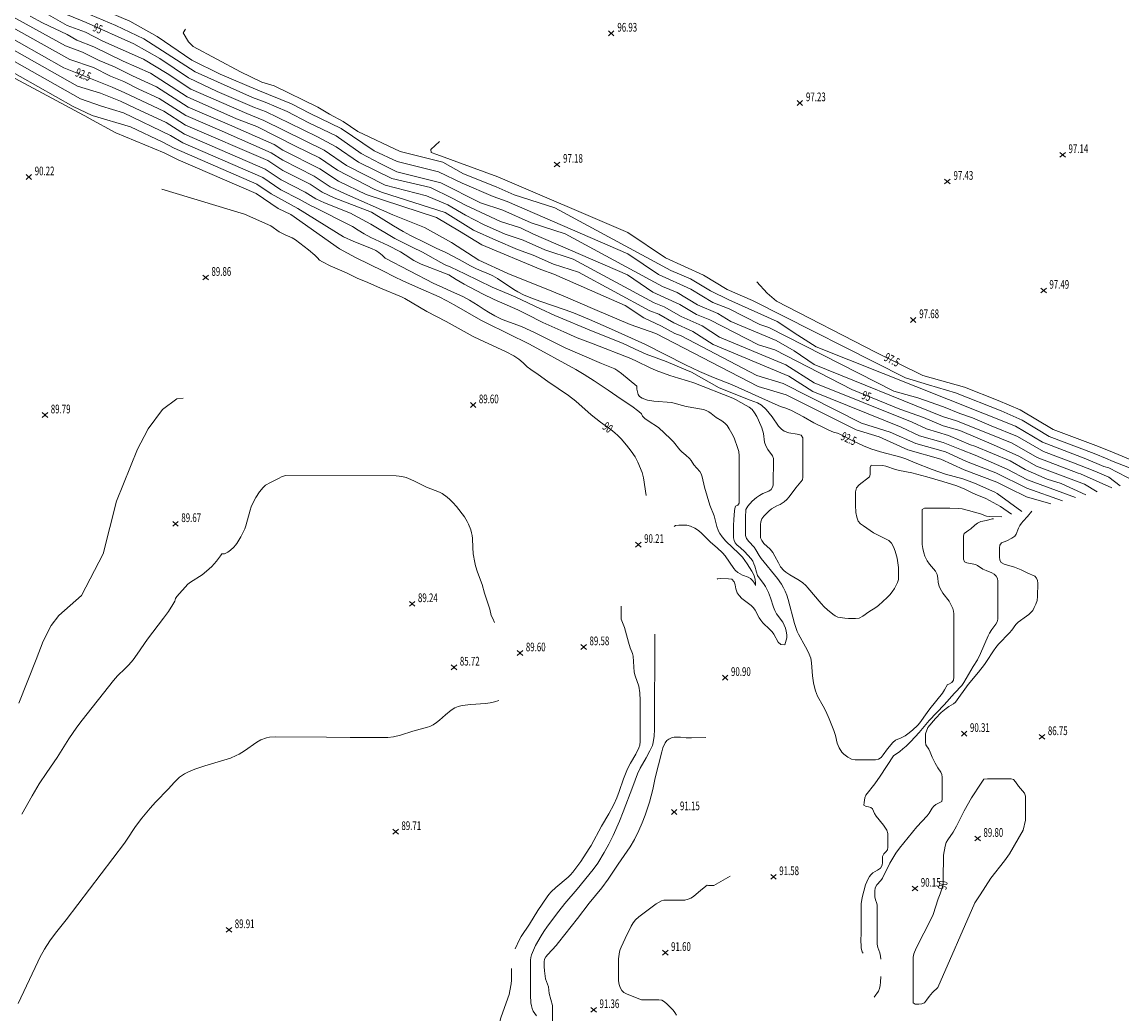
# Model space of a CAD drawing. Units: metres. Extents: x 481909 to 487907, y 4643795 to 4653295.
# Drawn here: x 483977 to 484072, y 4644996 to 4645081 of the extents above; entities that cross this region are included whole.
import ezdxf
from ezdxf.enums import TextEntityAlignment as Align

# ---------------------------------------------------------------- set-up
doc = ezdxf.new("R2010")
doc.units = ezdxf.units.M
for name, color, linetype, lineweight in [('ORO_01', 33, 'Continuous', 0), ('ORO_02_LN', 35, 'Continuous', 13), ('ORO_02_NR', 35, 'Continuous', 13), ('ORO_02_TX', 35, 'Continuous', 0), ('ORO_03_PT', 7, 'Continuous', 0), ('ORO_03_TX', 7, 'Continuous', 0), ('ORO_04_PT', 250, 'Continuous', 0), ('ORO_04_TX', 250, 'Continuous', 0)]:
    doc.layers.add(name, color=color, linetype=linetype, lineweight=lineweight)
doc.styles.get("Standard").update_dxf_attribs({"font": 'txt.shx'})
doc.styles.add('Style-INTL_WORKING', font='INTL_WORKING.shx')

# ---------------------------------------------------------------- blocks, each defined once
blk = doc.blocks.new('altim')
at = {"layer": 'ORO_03_PT'}
for p, q in [((-0.238, -0.209), (0.238, 0.209)), ((-0.238, 0.209), (0.238, -0.209))]:
    blk.add_line(p, q, dxfattribs=at)
at = {"color": 7, "linetype": 'Continuous', "lineweight": 13, "flags": 1}
for tag in ['Categories', 'Groups', 'Id', 'DataHeight', 'ElementsOcults', 'Multiescala', 'DataGeoide', 'IsException', 'DataOrigin', 'DataCaptura', 'DataCarto', 'Name', 'Features']:
    blk.add_attdef(tag, (-485838.906, -4652530.725, -49.401), '', height=1.13, dxfattribs=at)
blk = doc.blocks.new('altim sing')
for p, q in [((-0.238, -0.209), (0.238, 0.209)), ((-0.238, 0.209), (0.238, -0.209))]:
    blk.add_line(p, q)
at = {"color": 7, "linetype": 'Continuous', "lineweight": 13, "flags": 1}
for tag in ['Categories', 'DataHeight', 'ElementsOcults', 'Multiescala', 'DataGeoide', 'Id', 'DataOrigin', 'IsException', 'Groups', 'DataCaptura', 'DataCarto', 'Name', 'Features']:
    blk.add_attdef(tag, (-487356.427, -4652756.169, -63.589), '', height=1.13, dxfattribs=at)

msp = doc.modelspace()

# ---------------------------------------------------------------- linework, layer by layer
at = {"layer": 'ORO_01', "flags": 128}
for points, elevation in [([(483952.073, 4645098.916), (483952.634, 4645098.536), (483955.067, 4645097.228), (483957.498, 4645095.547), (483960.788, 4645093.156), (483968.843, 4645089.169), (483970.352, 4645088.027), (483977.004, 4645084.724), (483978.857, 4645084.031), (483980.341, 4645083.171), (483980.795, 4645082.792), (483981.911, 4645082.164), (483983.007, 4645081.663), (483985.182, 4645080.753), (483987.617, 4645079.61), (483992.026, 4645076.758), (483996.982, 4645074.545), (483998.069, 4645074.141), (483999.976, 4645073.336), (484001.824, 4645072.357), (484004.186, 4645071.231), (484006.331, 4645069.728), (484007.987, 4645068.866), (484009.416, 4645068.148)], 95.5), ([(484006.772, 4645066.194), (484004.388, 4645067.323), (484002.776, 4645068.398), (483999.578, 4645070.006), (483998.846, 4645070.481), (483995.002, 4645072.175), (483991.431, 4645073.718), (483988.711, 4645075.473), (483986.628, 4645076.423), (483985.09, 4645077.185), (483983.756, 4645077.724), (483982.328, 4645078.436), (483980.846, 4645078.984), (483973.774, 4645082.88), (483972.445, 4645083.589), (483969.776, 4645084.735), (483967.239, 4645086.092), (483964.159, 4645088.268), (483961.585, 4645089.807), (483958.419, 4645091.185), (483956.947, 4645092.08), (483955.391, 4645092.847), (483953.326, 4645093.731), (483953.291, 4645093.927)], 93.5), ([(483942.822, 4645092.135), (483943.569, 4645092.238), (483945.231, 4645092.188), (483948.079, 4645091.001), (483948.8, 4645090.555), (483950.334, 4645089.762), (483950.347, 4645089.588), (483956.315, 4645086.323), (483958.154, 4645085.727), (483960.838, 4645084.519), (483963.211, 4645083.831), (483966.245, 4645082.4), (483981.514, 4645073.772), (483983.153, 4645072.993), (483986.446, 4645072.006), (483989.246, 4645070.705), (483990.222, 4645070.179), (483997.339, 4645067.085), (483998.575, 4645066.23), (484000.885, 4645064.968)], 91), ([(484004.896, 4645066.281), (484003.68, 4645066.848), (484002.306, 4645067.764), (483999.579, 4645069.135), (483998.586, 4645069.783), (483994.353, 4645071.654), (483991.234, 4645072.983), (483988.934, 4645074.468), (483987.173, 4645075.271), (483985.871, 4645075.916), (483984.743, 4645076.371), (483983.261, 4645077.115), (483981.219, 4645077.819), (483974.292, 4645081.674), (483971.754, 4645083.05), (483969.901, 4645083.861), (483967.477, 4645085.094), (483965.103, 4645086.754), (483962.799, 4645088.186), (483960.133, 4645089.358), (483958.752, 4645090.176), (483955.843, 4645091.573), (483952.804, 4645092.684), (483952.733, 4645092.817)], 93), ([(484003.184, 4645065.473), (484002.442, 4645065.812), (484001.523, 4645066.388), (483999.445, 4645067.456), (483998.081, 4645068.371), (483991.115, 4645071.38), (483989.521, 4645072.374), (483986.846, 4645073.626), (483985.597, 4645074.235), (483983.884, 4645074.906), (483981.89, 4645075.528), (483972.061, 4645081.066), (483970.301, 4645081.995), (483967.95, 4645083.116), (483965.322, 4645084.867), (483962.447, 4645086.303), (483958.54, 4645088.209), (483953.624, 4645089.788), (483951.654, 4645090.687)], 92), ([(484002.23, 4645065.113), (484002.044, 4645065.196), (484001.011, 4645065.782), (483999.427, 4645066.594), (483997.872, 4645067.637), (483990.961, 4645070.63), (483989.9, 4645071.266), (483985.857, 4645073.21), (483983.956, 4645073.792), (483982.134, 4645074.425), (483970.071, 4645081.24), (483967.951, 4645082.269), (483966.239, 4645083.395), (483964.279, 4645084.38), (483959.803, 4645086.555), (483954.02, 4645088.367), (483951.158, 4645089.599)], 91.5), ([(484009.437, 4645069.026), (484007.453, 4645069.947), (484004.626, 4645071.878), (484001.949, 4645073.173), (484000.33, 4645073.988), (483997.436, 4645075.178), (483994.182, 4645076.567), (483991.75, 4645077.756), (483988.75, 4645079.792), (483986.403, 4645081.132), (483983.763, 4645082.229), (483981.993, 4645083.034), (483980.38, 4645084.079), (483977.518, 4645085.38), (483975.549, 4645086.399), (483973.602, 4645087.52), (483972.012, 4645088.814), (483971.006, 4645090.041)], 96), ([(484008.419, 4645066.983), (484005.08, 4645068.683), (484003.144, 4645070.013), (483997.967, 4645072.567), (483996.48, 4645073.171), (483991.669, 4645075.27), (483989.621, 4645076.617), (483987.571, 4645077.857), (483984.086, 4645079.395), (483982.573, 4645080.163), (483980.992, 4645080.757), (483979.173, 4645081.791)], 94.5), ([(483977.801, 4645081.541), (483978.874, 4645080.965), (483980.994, 4645079.965), (483981.821, 4645079.492), (483983.286, 4645078.914), (483985.823, 4645077.673), (483988.188, 4645076.645), (483991.346, 4645074.605), (483995.603, 4645072.707), (483997.353, 4645072.039), (484000.674, 4645070.358), (484002.739, 4645069.339), (484004.299, 4645068.264), (484007.516, 4645066.599), (484008.186, 4645066.364)], 94), ([(484009.717, 4645069.881), (484006.056, 4645071.622), (484004.807, 4645072.472), (484003.623, 4645073.117), (484002.61, 4645073.717), (483998.832, 4645075.541), (483997.781, 4645075.866), (483995.945, 4645076.746), (483991.873, 4645078.927), (483991.447, 4645079.331), (483991.009, 4645080.106), (483991.211, 4645080.438)], 96.5), ([(483972.398, 4645075.869), (483973.236, 4645077.533), (483973.5, 4645077.776), (483973.587, 4645077.706), (483974.075, 4645077.467), (483982.843, 4645072.781)], 90.5), ([(484000.272, 4645064.449), (483999.199, 4645064.967), (483997.278, 4645066.272), (483990.58, 4645069.169), (483989.372, 4645069.772), (483985.181, 4645071.509), (483982.863, 4645072.769)], 90.5), ([(484012.872, 4645069.625), (484012.367, 4645069.813), (484012.353, 4645070.072), (484013.087, 4645070.755)], 97), ([(484073.13, 4645041.423), (484070.8, 4645042.631), (484070.375, 4645042.748), (484068.833, 4645043.386), (484065.095, 4645044.829), (484062.767, 4645046.216), (484045.572, 4645053.055), (484043.981, 4645054.051), (484042.211, 4645055.231), (484038.052, 4645057.113), (484036.47, 4645057.872), (484034.741, 4645058.925), (484033.045, 4645059.617), (484023.034, 4645065.037), (484019.545, 4645066.162), (484017.983, 4645066.837), (484015.17, 4645067.975), (484013.372, 4645068.971), (484009.717, 4645069.881)], 96.5), ([(484074.027, 4645041.658), (484072.599, 4645042.623), (484071.039, 4645043.219), (484070.675, 4645043.408), (484069.552, 4645043.855), (484065.665, 4645045.326), (484063.339, 4645046.717), (484061.523, 4645047.53), (484057.596, 4645049.085), (484055.254, 4645049.76), (484053.265, 4645050.364), (484040.089, 4645057.05), (484037.901, 4645057.986), (484035.85, 4645059.231), (484032.581, 4645060.719), (484029.324, 4645062.914), (484018.123, 4645067.696), (484012.872, 4645069.625)], 97), ([(484071.777, 4645041.07), (484070.817, 4645041.814), (484069.598, 4645042.326), (484067.762, 4645043.049), (484065.165, 4645044.022), (484062.918, 4645045.328), (484060.674, 4645046.241), (484059.041, 4645046.939), (484057.97, 4645047.311), (484056.54, 4645047.89), (484054.35, 4645048.639), (484052.264, 4645049.221), (484041.485, 4645054.723), (484040.726, 4645054.969), (484038.07, 4645056.312), (484036.676, 4645056.872), (484034.764, 4645058.009), (484031.978, 4645059.277), (484029.332, 4645061.077), (484018.943, 4645065.583), (484017.716, 4645065.997), (484015.048, 4645067.16), (484013.015, 4645068.127), (484009.437, 4645069.026)], 96), ([(484009.416, 4645068.148), (484013.225, 4645067.185), (484016.644, 4645065.456), (484018.571, 4645064.844), (484020.998, 4645063.735), (484023.938, 4645062.777), (484032.32, 4645058.236), (484033.593, 4645057.725), (484035.35, 4645056.68), (484037.097, 4645055.915), (484038.209, 4645055.242), (484042.111, 4645053.593), (484043.677, 4645052.7), (484045.398, 4645051.539), (484056.475, 4645047.052), (484057.681, 4645046.676), (484060.333, 4645045.62), (484062.476, 4645044.744), (484064.625, 4645043.503), (484068.162, 4645042.159), (484068.351, 4645042.108), (484071.073, 4645040.885)], 95.5), ([(484068.816, 4645040.295), (484066.685, 4645041.268), (484065.5, 4645041.654), (484063.584, 4645042.472), (484062.285, 4645043.22), (484059.252, 4645044.488), (484058.867, 4645044.605), (484056.985, 4645045.415), (484055.081, 4645045.972), (484053.863, 4645046.545), (484045.391, 4645049.936), (484042.948, 4645051.501), (484037.246, 4645053.88), (484035.738, 4645054.847), (484033.928, 4645055.666), (484032.467, 4645056.51), (484031.596, 4645056.855), (484024.622, 4645060.608), (484022.187, 4645061.41), (484020.321, 4645062.252), (484018.767, 4645062.765), (484016.878, 4645063.601), (484015.331, 4645064.4), (484013.814, 4645065.288), (484011.968, 4645066.073), (484008.419, 4645066.983)], 94.5), ([(484065.805, 4645039.508), (484063.719, 4645040.127), (484062.177, 4645040.856), (484061.135, 4645041.39), (484058.346, 4645042.435), (484056.334, 4645043.368), (484053.49, 4645044.176), (484051.01, 4645045.278), (484049.014, 4645045.902), (484042.992, 4645048.925), (484040.572, 4645049.642), (484031.746, 4645054.193), (484029.525, 4645054.983), (484026.486, 4645056.271), (484023.953, 4645057.367), (484022.777, 4645057.854), (484018.988, 4645059.368), (484016.489, 4645060.515), (484014.128, 4645062.037), (484011.818, 4645063.341), (484009.087, 4645064.42), (484004.896, 4645066.281)], 93), ([(484066.817, 4645039.772), (484063.722, 4645040.879), (484061.051, 4645042.199), (484058.52, 4645043.158), (484056.721, 4645043.992), (484054.178, 4645044.715), (484051.961, 4645045.701), (484049.491, 4645046.476), (484042.717, 4645049.902), (484040.469, 4645050.578), (484033.924, 4645053.992), (484033.379, 4645054.207), (484032.24, 4645054.838), (484030.71, 4645055.549), (484029.117, 4645056.608), (484022.967, 4645059.306), (484021.847, 4645059.708), (484016.735, 4645061.851), (484014.832, 4645063.031), (484012.833, 4645064.21), (484006.772, 4645066.194)], 93.5), ([(484008.186, 4645066.364), (484013.592, 4645064.619), (484016.033, 4645063.107), (484017.947, 4645062.239), (484019.814, 4645061.428), (484021.161, 4645060.964), (484022.927, 4645060.186), (484025.076, 4645059.478), (484031.233, 4645056.164), (484032.003, 4645055.86), (484033.293, 4645055.115), (484034.933, 4645054.373), (484036.684, 4645053.248), (484043.218, 4645050.524), (484045.286, 4645049.189), (484052.912, 4645046.123), (484054.489, 4645045.389), (484056.519, 4645044.817), (484058.091, 4645044.157), (484059.289, 4645043.712), (484062.032, 4645042.517), (484063.788, 4645041.59), (484067.933, 4645040.064)], 94), ([(484037.026, 4645033.012), (484037.073, 4645033.05), (484037.327, 4645033.066), (484038.003, 4645033.053), (484038.303, 4645033.029), (484038.503, 4645032.786), (484038.582, 4645032.521), (484038.656, 4645032.182), (484038.773, 4645031.854), (484038.933, 4645031.6), (484039.171, 4645031.346), (484039.956, 4645030.754), (484040.174, 4645030.563), (484040.322, 4645030.349), (484040.659, 4645029.701), (484040.793, 4645029.475), (484040.979, 4645029.257), (484041.582, 4645028.688), (484041.771, 4645028.475), (484041.927, 4645028.267), (484042.284, 4645027.589), (484042.515, 4645027.382), (484042.883, 4645027.358), (484043.033, 4645027.962), (484043.03, 4645028.232), (484042.998, 4645028.536), (484042.923, 4645028.809), (484042.82, 4645029.056), (484042.688, 4645029.303), (484042.156, 4645030.044), (484042.006, 4645030.324), (484041.883, 4645030.604), (484041.646, 4645031.415), (484041.47, 4645031.879), (484041.199, 4645032.387), (484041.031, 4645032.638), (484040.649, 4645033.138), (484040.523, 4645033.351), (484040.415, 4645033.612), (484040.281, 4645034.136), (484040.209, 4645034.354), (484040.114, 4645034.564), (484039.957, 4645034.784), (484039.389, 4645035.4), (484039.045, 4645035.732), (484038.728, 4645035.994), (484038.595, 4645036.158), (484038.503, 4645036.358), (484038.459, 4645036.597), (484038.459, 4645037.65), (484038.47, 4645038.158), (484038.524, 4645038.906), (484038.555, 4645039.12), (484038.631, 4645039.314), (484038.812, 4645039.399), (484038.933, 4645039.571), (484038.938, 4645043.667), (484038.895, 4645044.023), (484038.801, 4645044.384), (484038.529, 4645045.106), (484038.405, 4645045.383), (484038.086, 4645045.995), (484037.907, 4645046.264), (484037.688, 4645046.478), (484037.437, 4645046.664), (484036.963, 4645046.972), (484036.525, 4645047.302), (484036.326, 4645047.433), (484036.103, 4645047.551), (484035.85, 4645047.643), (484034.369, 4645047.913), (484034.06, 4645047.981), (484033.321, 4645048.203), (484033.094, 4645048.25), (484031.565, 4645048.362), (484031.045, 4645048.457), (484030.578, 4645048.624), (484030.341, 4645048.777), (484030.23, 4645048.949), (484030.156, 4645049.17), (484030.117, 4645049.401), (484030.108, 4645049.649), (484028.787, 4645050.749), (484028.484, 4645050.983), (484028.224, 4645051.141), (484027.054, 4645051.626), (484023.947, 4645052.963), (484021.335, 4645054.257), (484020.158, 4645054.804), (484018.511, 4645055.419), (484017.859, 4645055.724), (484017.322, 4645056.031), (484016.939, 4645056.27), (484016.423, 4645056.624), (484015.675, 4645057.075), (484015.1, 4645057.378), (484014.401, 4645057.715), (484013.064, 4645058.317), (484012.617, 4645058.497), (484008.419, 4645060.703), (484008.164, 4645060.962), (484007.88, 4645061.188), (484007.614, 4645061.342), (484007.247, 4645061.514), (484005.716, 4645062.119), (484004.822, 4645062.539), (484000.885, 4645064.968)], 91), ([(484002.23, 4645065.113), (484005.593, 4645063.434), (484006.086, 4645063.101), (484006.592, 4645062.8), (484007.177, 4645062.479), (484008.671, 4645061.772), (484009.743, 4645061.233), (484010.141, 4645060.993), (484010.878, 4645060.501), (484011.176, 4645060.338), (484011.512, 4645060.187), (484013.912, 4645059.243), (484014.534, 4645058.859), (484015.234, 4645058.454), (484016.806, 4645057.608), (484017.803, 4645057.137), (484019.852, 4645056.229), (484020.6, 4645055.87), (484022.017, 4645055.158), (484023.819, 4645054.336), (484024.968, 4645053.836), (484026.354, 4645053.313), (484029.593, 4645052.044), (484030.146, 4645051.797), (484031.193, 4645051.265), (484031.771, 4645051.019), (484032.967, 4645050.588), (484033.696, 4645050.347), (484034.486, 4645050.118), (484035.022, 4645049.939), (484038.391, 4645048.613), (484038.62, 4645048.506), (484039.529, 4645048.003), (484039.792, 4645047.847), (484040.049, 4645047.636), (484040.262, 4645047.361), (484040.444, 4645047.049), (484040.613, 4645046.726), (484040.893, 4645046.079), (484041.034, 4645045.592), (484041.117, 4645044.827), (484041.225, 4645044.504), (484041.407, 4645044.188), (484041.797, 4645043.665), (484041.889, 4645043.435), (484041.876, 4645041.138), (484041.807, 4645040.943), (484041.691, 4645040.753), (484041.489, 4645040.616), (484040.973, 4645040.397), (484040.693, 4645040.248), (484040.423, 4645040.064), (484040.045, 4645039.751), (484039.672, 4645039.316), (484039.514, 4645039.021), (484039.466, 4645038.338), (484039.475, 4645036.8), (484039.579, 4645036.539), (484039.763, 4645036.279), (484040.218, 4645035.778), (484040.378, 4645035.554), (484040.667, 4645035.05), (484040.836, 4645034.792), (484042.233, 4645033.07), (484042.57, 4645032.581), (484042.762, 4645032.272), (484042.908, 4645031.986), (484043.049, 4645031.656), (484043.171, 4645031.276), (484043.711, 4645029.187), (484043.942, 4645028.509), (484044.05, 4645028.277), (484044.664, 4645027.185), (484044.881, 4645026.761), (484045.102, 4645026.218), (484045.181, 4645025.803), (484045.27, 4645024.703), (484045.345, 4645024.084), (484045.396, 4645023.814), (484045.506, 4645023.391), (484045.59, 4645023.166), (484045.688, 4645022.946), (484046.179, 4645022.078), (484046.404, 4645021.645), (484046.703, 4645020.99), (484047.096, 4645019.977), (484047.229, 4645019.543), (484047.394, 4645018.896), (484047.467, 4645018.679), (484047.56, 4645018.472), (484047.772, 4645018.12), (484047.947, 4645017.926), (484048.305, 4645017.668), (484048.633, 4645017.507), (484048.935, 4645017.44), (484050.683, 4645017.438), (484050.957, 4645017.497), (484051.167, 4645017.655), (484051.36, 4645017.886), (484051.73, 4645018.406), (484052.172, 4645018.938), (484052.403, 4645019.134), (484052.91, 4645019.333), (484053.244, 4645019.523), (484053.474, 4645019.68), (484053.874, 4645020.005), (484054.332, 4645020.447), (484054.5, 4645020.636), (484055.146, 4645021.542), (484055.382, 4645021.85), (484056.452, 4645023.198), (484056.647, 4645023.488), (484056.9, 4645023.934), (484057.003, 4645023.977), (484057.264, 4645024.126), (484057.423, 4645024.327), (484057.438, 4645024.567), (484057.454, 4645029.421), (484057.445, 4645030.036), (484057.414, 4645030.261), (484057.356, 4645030.483), (484057.163, 4645030.91), (484057.044, 4645031.112), (484056.502, 4645031.823), (484056.369, 4645032.021), (484056.175, 4645032.402), (484056.084, 4645032.772), (484056.063, 4645033.113), (484056.013, 4645033.417), (484055.869, 4645033.713), (484055.349, 4645034.329), (484055.156, 4645034.604), (484054.951, 4645035), (484054.847, 4645035.296), (484054.761, 4645035.654), (484054.718, 4645036.016), (484054.707, 4645036.332), (484054.723, 4645039.036), (484054.905, 4645039.152), (484057.106, 4645039.151), (484057.842, 4645039.107), (484058.149, 4645039.073), (484058.709, 4645038.951), (484059.732, 4645038.65), (484060.259, 4645038.461), (484060.476, 4645038.419), (484061.568, 4645038.4)], 91.5), ([(484062.403, 4645038.618), (484061.466, 4645039.276), (484060.206, 4645039.968), (484059.279, 4645040.338), (484058.952, 4645040.484), (484058.389, 4645040.772), (484057.687, 4645041.054), (484056.505, 4645041.432), (484055.12, 4645041.834), (484053.832, 4645042.178), (484052.746, 4645042.392), (484052.41, 4645042.482), (484051.593, 4645042.759), (484051.326, 4645042.828), (484050.324, 4645042.84), (484050.225, 4645042.647), (484050.224, 4645042.054), (484050.165, 4645041.854), (484049.278, 4645041.167), (484049.053, 4645040.901), (484048.96, 4645040.564), (484048.959, 4645039.414), (484048.996, 4645038.775), (484049.07, 4645038.355), (484049.204, 4645038.03), (484049.401, 4645037.797), (484049.645, 4645037.615), (484050.52, 4645037.025), (484051.084, 4645036.717), (484051.834, 4645036.364), (484052.074, 4645036.125), (484052.23, 4645035.796), (484052.373, 4645035.433), (484052.505, 4645035.038), (484052.551, 4645034.82), (484052.67, 4645034.017), (484052.662, 4645032.995), (484052.586, 4645032.722), (484052.323, 4645032.218), (484052.125, 4645031.932), (484051.914, 4645031.68), (484051.691, 4645031.449), (484050.952, 4645030.763), (484050.719, 4645030.581), (484050.099, 4645030.194), (484049.591, 4645029.837), (484049.271, 4645029.655), (484048.959, 4645029.625), (484048.369, 4645029.626), (484048.057, 4645029.646), (484047.438, 4645029.756), (484047.199, 4645029.872), (484047.021, 4645029.992), (484046.544, 4645030.391), (484046.265, 4645030.646), (484045.992, 4645030.924), (484044.856, 4645032.281), (484044.715, 4645032.435), (484044.402, 4645032.728), (484043.996, 4645032.998), (484043.301, 4645033.388), (484042.961, 4645033.62), (484042.783, 4645033.771), (484042.506, 4645034.086), (484042.316, 4645034.42), (484042.023, 4645035.015), (484041.841, 4645035.326), (484041.611, 4645035.612), (484041.061, 4645036.107), (484040.881, 4645036.367), (484040.774, 4645036.594), (484040.777, 4645037.726), (484040.805, 4645037.963), (484040.884, 4645038.211), (484041.048, 4645038.445), (484041.478, 4645038.893), (484041.729, 4645039.089), (484042.195, 4645039.336), (484042.455, 4645039.45), (484042.813, 4645039.693), (484043.037, 4645039.88), (484043.253, 4645040.117), (484043.807, 4645040.898), (484044.385, 4645041.579), (484044.425, 4645041.813), (484044.425, 4645044.945), (484044.416, 4645045.218), (484044.276, 4645045.429), (484043.928, 4645045.528), (484043.208, 4645045.64), (484042.819, 4645045.772), (484042.571, 4645045.95), (484042.333, 4645046.216), (484041.776, 4645047.01), (484041.254, 4645047.637), (484040.856, 4645048.032), (484040.523, 4645048.214), (484039.88, 4645048.44), (484037.206, 4645049.529), (484034.818, 4645050.874), (484034.323, 4645051.064), (484032.63, 4645051.777), (484030.92, 4645052.418), (484029.978, 4645052.842), (484028.864, 4645053.379), (484026.341, 4645054.38), (484023.035, 4645055.759), (484021.796, 4645056.311), (484019.621, 4645057.347), (484017.65, 4645058.2), (484015.287, 4645059.346), (484014.064, 4645059.903), (484013.599, 4645060.132), (484013.216, 4645060.328), (484012.103, 4645060.963), (484011.634, 4645061.211), (484010.73, 4645061.645), (484009.242, 4645062.393), (484007.189, 4645063.621), (484005.674, 4645064.43), (484005.411, 4645064.563), (484003.184, 4645065.473)], 92), ([(484000.272, 4645064.449), (484004.476, 4645061.505), (484005.859, 4645060.753), (484008.27, 4645059.581), (484009.16, 4645059.115), (484010.002, 4645058.699), (484011.481, 4645058.062), (484013.057, 4645057.35), (484013.72, 4645057.028), (484014.37, 4645056.677), (484016.665, 4645055.358), (484017.109, 4645055.12), (484020.855, 4645053.272), (484024.86, 4645051.09), (484025.558, 4645050.673), (484026.428, 4645050.123), (484027.641, 4645049.318), (484028.757, 4645048.524), (484029.666, 4645047.922), (484030.285, 4645047.473), (484030.504, 4645047.281), (484030.602, 4645047.085), (484030.787, 4645046.881), (484031.091, 4645046.667), (484031.985, 4645046.098), (484033.023, 4645045.124), (484033.282, 4645044.859), (484033.83, 4645044.166), (484033.981, 4645044.003), (484034.339, 4645043.724), (484034.658, 4645043.429), (484034.797, 4645043.247), (484035.033, 4645042.876), (484035.542, 4645042.291), (484035.655, 4645042.097), (484035.738, 4645041.841), (484035.939, 4645040.949), (484036.419, 4645039.399), (484036.765, 4645038.473), (484037.011, 4645037.573), (484037.162, 4645037.163), (484037.254, 4645036.972), (484037.465, 4645036.66), (484037.791, 4645036.29), (484038.908, 4645035.242), (484039.213, 4645034.914), (484039.624, 4645034.355), (484040.039, 4645033.721), (484040.201, 4645033.403), (484040.307, 4645033.022), (484040.336, 4645032.676), (484040.336, 4645032.469), (484040.251, 4645032.674), (484040.081, 4645032.918), (484039.925, 4645033.088), (484039.717, 4645033.192), (484039.231, 4645033.374), (484038.818, 4645033.585), (484038.606, 4645033.774), (484038.464, 4645033.93), (484037.74, 4645035.03), (484037.493, 4645035.301), (484037.047, 4645035.716), (484036.873, 4645035.854), (484036.434, 4645036.248), (484035.725, 4645036.962), (484035.436, 4645037.219), (484035.099, 4645037.429), (484034.734, 4645037.587), (484034.433, 4645037.674), (484033.727, 4645037.691), (484033.45, 4645037.659), (484033.342, 4645037.552)], 90.5), ([(483977.089, 4645012.752), (483977.975, 4645014.348), (483978.597, 4645015.376), (483979.241, 4645016.347), (483980.138, 4645017.638), (483981.155, 4645019.264), (483981.829, 4645020.256), (483982.299, 4645020.882), (483984.982, 4645024.29), (483985.346, 4645024.7), (483986.008, 4645025.318), (483986.308, 4645025.626), (483986.674, 4645026.061), (483987.032, 4645026.547), (483987.916, 4645027.847), (483989.305, 4645029.652), (483989.725, 4645030.234), (483990.111, 4645030.844), (483990.27, 4645031.136), (483990.338, 4645031.343), (483990.453, 4645031.523), (483991.402, 4645032.592), (483991.62, 4645032.776), (483992.643, 4645033.407), (483993.013, 4645033.7), (483993.235, 4645033.904), (483993.458, 4645034.121), (483993.883, 4645034.588), (483994.229, 4645035.025), (483994.334, 4645035.21), (483994.562, 4645035.216), (483994.844, 4645035.36), (483995.067, 4645035.533), (483995.357, 4645035.791), (483995.503, 4645035.943), (483995.629, 4645036.106), (483995.976, 4645036.672), (483996.207, 4645037.121), (483996.307, 4645037.363), (483996.4, 4645037.624), (483996.771, 4645038.96), (483996.875, 4645039.248), (483997.114, 4645039.8), (483997.252, 4645040.054), (483997.587, 4645040.54), (483997.894, 4645040.926), (483998.111, 4645041.121), (483998.535, 4645041.369), (483999.282, 4645041.738), (483999.486, 4645041.834), (483999.824, 4645041.949), (484009.363, 4645041.925), (484009.61, 4645041.91), (484009.844, 4645041.873), (484010.217, 4645041.775), (484010.437, 4645041.692), (484010.876, 4645041.499), (484011.972, 4645040.955), (484013.093, 4645040.521), (484013.327, 4645040.404), (484013.772, 4645040.083), (484013.978, 4645039.902), (484014.245, 4645039.642), (484014.55, 4645039.292), (484015.25, 4645038.39), (484015.485, 4645038.006), (484015.603, 4645037.767), (484015.79, 4645037.278), (484015.862, 4645037.03), (484015.907, 4645036.78), (484015.94, 4645036.531), (484015.964, 4645035.763), (484016.01, 4645035.205), (484016.141, 4645034.461), (484016.208, 4645034.18), (484016.383, 4645033.616), (484016.787, 4645032.57), (484016.983, 4645031.821), (484017.431, 4645030.431), (484017.565, 4645029.898), (484017.697, 4645029.629), (484017.83, 4645029.295)], 89.5), ([(484060.86, 4645038.214), (484060.739, 4645038.21), (484060.253, 4645038.089), (484059.772, 4645037.996), (484059.472, 4645037.855), (484059.242, 4645037.673), (484058.917, 4645037.369), (484058.743, 4645037.236), (484058.329, 4645036.962), (484058.269, 4645036.766), (484058.264, 4645034.748), (484058.361, 4645034.519), (484058.558, 4645034.421), (484059.309, 4645034.286), (484059.495, 4645034.208), (484059.946, 4645033.881), (484060.216, 4645033.762), (484060.732, 4645033.567), (484060.924, 4645033.465), (484061.097, 4645033.292), (484061.215, 4645033.093), (484061.247, 4645032.861), (484061.24, 4645029.831), (484061.23, 4645029.588), (484061.172, 4645029.354), (484061.075, 4645029.139), (484060.705, 4645028.677), (484060.512, 4645028.38), (484060.39, 4645028.146), (484059.733, 4645026.614), (484059.469, 4645026.059), (484059.118, 4645025.5), (484058.317, 4645024.123), (484058.127, 4645023.865), (484057.509, 4645023.207), (484056.6, 4645022.191), (484055.309, 4645020.832), (484055.024, 4645020.508), (484054.466, 4645019.816), (484053.736, 4645019.027), (484053.332, 4645018.632), (484053.055, 4645018.389), (484052.776, 4645018.165), (484052.234, 4645017.788), (484051.089, 4645016.036), (484050.619, 4645015.371), (484049.842, 4645014.403), (484049.758, 4645014.185), (484049.701, 4645013.779), (484049.696, 4645013.54), (484049.876, 4645013.437), (484050.076, 4645013.409), (484050.276, 4645013.351), (484050.436, 4645013.223), (484050.608, 4645012.833), (484050.739, 4645012.597), (484051.387, 4645011.83), (484051.656, 4645011.388), (484051.753, 4645011.108), (484051.76, 4645009.929), (484051.709, 4645009.684), (484051.581, 4645009.512), (484051.419, 4645009.36), (484051.293, 4645009.109), (484051.288, 4645008.612), (484051.268, 4645008.379), (484051.119, 4645008.12), (484050.871, 4645007.937), (484050.472, 4645007.698), (484050.29, 4645007.549), (484050.163, 4645007.39), (484050.033, 4645007.146), (484049.931, 4645006.927), (484049.837, 4645006.673), (484049.679, 4645006.127), (484049.545, 4645005.571), (484049.462, 4645005.047), (484049.448, 4645002.331), (484049.419, 4645002.057), (484049.445, 4645001.215), (484049.548, 4645000.887), (484049.62, 4645000.774)], 91), ([(484064.158, 4645038.878), (484063.79, 4645038.422), (484063.418, 4645038.024), (484063.271, 4645037.836), (484063.14, 4645037.641), (484063.022, 4645037.405), (484062.829, 4645036.914), (484062.706, 4645036.743), (484062.429, 4645036.568), (484062, 4645036.333), (484061.774, 4645036.252), (484061.563, 4645036.148), (484061.412, 4645035.953), (484061.37, 4645035.718), (484061.368, 4645034.945), (484061.4, 4645034.662), (484061.532, 4645034.445), (484061.792, 4645034.304), (484062.669, 4645034.051), (484063.245, 4645033.827), (484063.755, 4645033.573), (484064.428, 4645033.27), (484064.583, 4645033.122), (484064.661, 4645032.911), (484064.689, 4645032.68), (484064.667, 4645031.535), (484064.625, 4645031.186), (484064.513, 4645030.871), (484064.37, 4645030.566), (484064.239, 4645030.333), (484064.11, 4645030.174), (484063.914, 4645029.988), (484063.702, 4645029.824), (484063.001, 4645029.323), (484062.801, 4645029.101), (484062.43, 4645028.615), (484062.234, 4645028.387), (484061.29, 4645027.411), (484061.065, 4645027.133), (484060.862, 4645026.856), (484060.261, 4645025.924), (484060.085, 4645025.68), (484059.556, 4645024.994), (484058.688, 4645023.95), (484057.582, 4645022.422), (484057.406, 4645022.282), (484057.008, 4645022.038), (484056.788, 4645021.884), (484056.344, 4645021.53), (484055.853, 4645021.022), (484055.201, 4645020.246), (484054.997, 4645019.698), (484055, 4645018.959), (484055.026, 4645018.747), (484055.287, 4645018.378), (484055.415, 4645018.108), (484055.588, 4645017.667), (484055.839, 4645017.148), (484056.05, 4645016.767), (484056.314, 4645016.388), (484056.411, 4645016.183), (484056.434, 4645015.948), (484056.429, 4645014.072), (484056.41, 4645013.845), (484055.896, 4645013.594), (484055.714, 4645013.459), (484055.56, 4645013.293), (484055.309, 4645012.865), (484055.148, 4645012.632), (484054.246, 4645011.681), (484052.756, 4645009.827), (484052.453, 4645009.394), (484052.093, 4645008.831), (484051.922, 4645008.527), (484051.283, 4645007.26), (484051.136, 4645007.057), (484050.789, 4645006.677), (484050.647, 4645006.429), (484050.631, 4645006.137), (484050.638, 4645005.629), (484050.693, 4645005.385), (484050.777, 4645005.161), (484050.819, 4645004.943), (484050.822, 4645001.573), (484050.896, 4645001.27), (484051.064, 4645000.799), (484051.127, 4645000.523), (484051.147, 4645000.252)], 90.5), ([(484031.664, 4645028.278), (484031.641, 4645020.06), (484031.619, 4645019.492), (484031.523, 4645018.947), (484031.451, 4645018.689), (484031.357, 4645018.448), (484031.242, 4645018.222), (484030.921, 4645017.61), (484030.41, 4645016.72), (484030.178, 4645016.229), (484029.962, 4645015.698), (484029.772, 4645015.153), (484028.941, 4645012.955), (484028.603, 4645012.148), (484028.061, 4645010.92), (484027.684, 4645010.169), (484027.306, 4645009.463), (484026.738, 4645008.555), (484026.34, 4645007.996), (484024.954, 4645006.299), (484023.912, 4645005.065), (484023.384, 4645004.412), (484022.409, 4645003.104), (484022.096, 4645002.656), (484021.861, 4645002.277), (484021.387, 4645001.438), (484021.109, 4645000.845), (484021.034, 4645000.634), (484020.979, 4645000.411), (484020.945, 4645000.171), (484020.946, 4644997.164), (484020.984, 4644996.507), (484021.023, 4644996.243), (484021.086, 4644996.004), (484021.177, 4644995.773), (484021.457, 4644995.377)], 90.5), ([(484018.21, 4645022.556), (484017.85, 4645022.434), (484017.454, 4645022.35), (484017.075, 4645022.294), (484015.794, 4645022.222), (484015.056, 4645022.123), (484014.716, 4645022.046), (484014.41, 4645021.919), (484014.116, 4645021.739), (484013.613, 4645021.323), (484013.112, 4645020.863), (484012.844, 4645020.656), (484012.543, 4645020.459), (484012.252, 4645020.331), (484012.061, 4645020.266), (484010.803, 4645019.928), (484009.735, 4645019.571), (484009.144, 4645019.418), (484008.647, 4645019.367), (484005.389, 4645019.372), (484003.356, 4645019.405), (483998.999, 4645019.42), (483998.435, 4645019.393), (483998.177, 4645019.344), (483997.698, 4645019.169), (483997.345, 4645018.962), (483996.296, 4645018.223), (483995.827, 4645017.939), (483995.582, 4645017.813), (483995.068, 4645017.599), (483992.873, 4645016.931), (483991.993, 4645016.637), (483991.404, 4645016.398), (483991.114, 4645016.245), (483990.69, 4645015.95), (483990.22, 4645015.483), (483989.72, 4645014.94), (483988.615, 4645013.79), (483988.14, 4645013.268), (483987.426, 4645012.421), (483986.892, 4645011.713), (483986.105, 4645010.521), (483985.927, 4645010.274), (483980.918, 4645003.644), (483979.991, 4645002.508), (483979.505, 4645001.833), (483979.057, 4645001.128), (483978.654, 4645000.419), (483978.464, 4645000.048), (483976.759, 4644996.436)], 89.5), ([(484036.064, 4645019.376), (484034.834, 4645019.337), (484034.358, 4645019.343), (484033.872, 4645019.407), (484033.318, 4645019.41), (484033.091, 4645019.352), (484032.876, 4645019.235), (484032.698, 4645019.107), (484032.541, 4645018.904), (484032.358, 4645018.483), (484032.262, 4645018.144), (484031.704, 4645015.909), (484031.502, 4645014.893), (484031.194, 4645013.805), (484030.824, 4645012.691), (484030.571, 4645012.021), (484030.292, 4645011.365), (484029.908, 4645010.578), (484029.534, 4645009.937), (484028.491, 4645008.455), (484027.626, 4645007.158), (484027.095, 4645006.401), (484026.008, 4645005.094), (484024.996, 4645003.774), (484023.369, 4645001.709), (484023.154, 4645001.45), (484022.433, 4645000.673), (484022.265, 4645000.469), (484022.164, 4645000.266), (484022.136, 4645000.045), (484022.136, 4644999.624), (484022.14, 4644999.265), (484022.168, 4644999.023), (484022.249, 4644998.583), (484022.486, 4644997.886), (484022.554, 4644997.306), (484022.828, 4644996.27), (484022.837, 4644994.94)], 91), ([(484038.159, 4645007.415), (484036.763, 4645006.612), (484036.291, 4645006.614), (484036.18, 4645006.633), (484035.628, 4645006.215), (484034.997, 4645005.672), (484034.76, 4645005.527), (484034.53, 4645005.437), (484034.248, 4645005.363), (484033.984, 4645005.342), (484032.429, 4645005.342), (484032.229, 4645005.294), (484031.782, 4645005.031), (484030.293, 4645003.923), (484030.009, 4645003.652), (484029.805, 4645003.408), (484029.623, 4645003.097), (484029.107, 4645002.043), (484028.764, 4645001.311), (484028.685, 4645001.105), (484028.621, 4645000.902), (484028.581, 4645000.698), (484028.541, 4645000.292), (484028.541, 4644998.407), (484028.589, 4644998.086), (484028.685, 4644997.811), (484028.816, 4644997.577), (484029.004, 4644997.4), (484029.269, 4644997.26), (484030.5, 4644996.763), (484032, 4644996.762), (484032.276, 4644996.731), (484032.491, 4644996.58), (484032.721, 4644996.388), (484033.074, 4644996.047), (484033.236, 4644995.859), (484033.399, 4644995.66), (484033.544, 4644995.443)], 91.5), ([(484051.146, 4644998.773), (484051.129, 4644998.295), (484051.099, 4644998.005), (484051.047, 4644997.744), (484050.936, 4644997.519), (484050.574, 4644996.994)], 90.5)]:
    msp.add_lwpolyline(points, dxfattribs=dict(at, elevation=elevation))
at = {"layer": 'ORO_02_LN', "flags": 128}
for points, elevation in [([(483931.342, 4645109.141), (483931.335, 4645109.081), (483934.21, 4645107.328), (483935.405, 4645106.56), (483937.689, 4645104.876), (483943.352, 4645101.525), (483945.779, 4645100.544), (483948.441, 4645099.57), (483950.811, 4645098.332), (483953.96, 4645096.389), (483959.309, 4645093.161), (483960.992, 4645092.52), (483971.191, 4645086.361), (483974.742, 4645085.059), (483976.626, 4645083.972), (483979.058, 4645083.088), (483979.94, 4645082.4), (483981.016, 4645081.673), (483982.646, 4645081.016)], 95), ([(483952.188, 4645091.74), (483953.205, 4645091.225), (483956.012, 4645090.321), (483957.155, 4645089.911), (483960.557, 4645088.271), (483961.782, 4645087.566), (483963.929, 4645086.605), (483965.89, 4645085.34), (483967.945, 4645083.969), (483970.154, 4645082.965), (483972.984, 4645081.456), (483980.707, 4645077.097)], 92.5), ([(483986.747, 4645079.158), (483988.994, 4645077.905), (483991.472, 4645076.223), (483993.937, 4645075.051), (483997.16, 4645073.683), (483998.108, 4645073.342), (484001.297, 4645071.795), (484002.573, 4645071.152), (484004.187, 4645070.3), (484006.113, 4645068.96), (484008.975, 4645067.574)], 95), ([(483984.876, 4645075.434), (483985.975, 4645074.943), (483989.339, 4645073.355), (483991.213, 4645072.16), (483998.289, 4645069.105), (483999.581, 4645068.263), (484001.936, 4645067.063), (484002.972, 4645066.372), (484004.016, 4645065.886)], 92.5), ([(484008.975, 4645067.574), (484012.327, 4645066.796), (484014.196, 4645065.852), (484015.34, 4645065.25), (484018.345, 4645063.853), (484020.092, 4645063.3), (484021.189, 4645062.751), (484029.294, 4645059.263), (484031.49, 4645057.773), (484033.817, 4645056.704), (484035.26, 4645055.847), (484036.412, 4645055.384), (484040.613, 4645053.211), (484042.014, 4645052.78), (484048.658, 4645049.358)], 95), ([(483998.555, 4645063.47), (483996.29, 4645064.479), (483989.171, 4645066.653)], 90), ([(484004.016, 4645065.886), (484007.244, 4645064.644), (484009.135, 4645063.474), (484009.964, 4645062.992), (484010.603, 4645062.643), (484011.904, 4645062.021), (484012.821, 4645061.554), (484013.633, 4645061.167), (484014.788, 4645060.573), (484015.784, 4645060.019), (484016.167, 4645059.821), (484016.612, 4645059.625), (484017.253, 4645059.371), (484017.685, 4645059.171), (484018.085, 4645058.937), (484019.494, 4645058.001), (484019.865, 4645057.776), (484020.348, 4645057.536), (484021.128, 4645057.208), (484021.839, 4645056.949), (484023.925, 4645056.239), (484024.651, 4645055.977), (484026.025, 4645055.403), (484027.916, 4645054.573), (484030.791, 4645053.29), (484034.308, 4645051.49), (484035.503, 4645050.934), (484036.721, 4645050.417), (484038.268, 4645049.796), (484042.039, 4645048.093), (484042.504, 4645047.91), (484042.968, 4645047.753), (484043.432, 4645047.566), (484044.49, 4645047.029), (484045.385, 4645046.512), (484046.252, 4645046.056), (484046.658, 4645045.862), (484047.069, 4645045.695)], 92.5), ([(484026.965, 4645046.557), (484026.162, 4645047.184), (484024.859, 4645048.379), (484024.209, 4645048.852), (484022.437, 4645050.058), (484021.608, 4645050.663), (484020.981, 4645051.091), (484020.666, 4645051.339), (484020.312, 4645051.662), (484019.937, 4645051.975), (484019.517, 4645052.271), (484018.838, 4645052.628), (484016.539, 4645053.676), (484016.013, 4645053.934), (484013.674, 4645055.227), (484012.006, 4645056.091), (484010.106, 4645057.216), (484009.811, 4645057.352), (484008.021, 4645058.101), (484006.926, 4645058.585), (484006.002, 4645058.967), (484005.07, 4645059.417), (484003.659, 4645060.042), (484002.999, 4645060.377), (484002.766, 4645060.512), (484002.594, 4645060.714), (484002.352, 4645060.946), (484001.807, 4645061.42), (484000.683, 4645062.259), (484000.384, 4645062.432), (483999.781, 4645062.69), (483999.262, 4645062.952), (483998.555, 4645063.47)], 90), ([(484040.444, 4645058.641), (484041.346, 4645057.677), (484042.146, 4645056.984), (484050.737, 4645052.556)], 97.5), ([(484054.768, 4645050.58), (484058.373, 4645049.574), (484061.26, 4645048.426), (484063.171, 4645047.617), (484066.01, 4645045.934), (484069.915, 4645044.455), (484071.266, 4645043.918), (484073.688, 4645042.91), (484075.905, 4645041.378)], 97.5), ([(483976.829, 4645022.335), (483978.329, 4645026.092), (483978.938, 4645027.692), (483979.63, 4645029.028), (483980.277, 4645029.893), (483982.228, 4645031.602), (483984.09, 4645035.219), (483985.249, 4645039.759), (483987.059, 4645044.228), (483987.629, 4645045.318), (483987.975, 4645045.978), (483989.213, 4645047.637), (483990.441, 4645048.575), (483991.009, 4645048.628)], 90), ([(484052.783, 4645047.669), (484054.814, 4645046.967), (484056.518, 4645046.247), (484057.949, 4645045.831), (484060.865, 4645044.592), (484063.049, 4645043.635), (484064.571, 4645042.766), (484068.713, 4645041.201), (484069.802, 4645040.553)], 95), ([(484030.92, 4645040.224), (484030.692, 4645041.748), (484030.581, 4645042.216), (484030.204, 4645043.1), (484029.955, 4645043.563), (484029.614, 4645044.068), (484029.212, 4645044.58), (484028.761, 4645045.109), (484028.478, 4645045.403), (484028.225, 4645045.635)], 90), ([(484049.666, 4645044.51), (484050.28, 4645044.261), (484051.124, 4645043.988), (484052.875, 4645043.545), (484053.293, 4645043.409), (484054.115, 4645043.039), (484055.579, 4645042.466), (484056.727, 4645042.072), (484058.212, 4645041.662), (484059.21, 4645041.309), (484060.967, 4645040.516), (484061.164, 4645040.407), (484063.307, 4645038.854)], 92.5), ([(484028.757, 4645030.709), (484028.755, 4645029.579), (484029.051, 4645028.85), (484029.392, 4645027.591), (484029.546, 4645027.109), (484029.734, 4645026.614), (484029.783, 4645026.382), (484029.895, 4645025.009), (484029.956, 4645024.693), (484030.278, 4645023.8), (484030.37, 4645023.236), (484030.402, 4645022.549), (484030.394, 4645019.034), (484030.356, 4645018.719), (484030.283, 4645018.477), (484030.027, 4645017.924), (484029.553, 4645017.172), (484029.311, 4645016.671), (484028.959, 4645015.801), (484028.594, 4645014.729), (484028.385, 4645014.169), (484028.122, 4645013.59), (484027.687, 4645012.803), (484027.055, 4645011.744), (484026.16, 4645010.065), (484026, 4645009.795), (484025.278, 4645008.676), (484024.78, 4645007.992), (484024.594, 4645007.764), (484024.399, 4645007.543), (484024.185, 4645007.343), (484023.114, 4645006.452), (484022.719, 4645006.058), (484022.536, 4645005.852), (484022.37, 4645005.629), (484021.586, 4645004.454), (484020.87, 4645003.27), (484020.135, 4645002.211), (484020.006, 4645001.975), (484019.61, 4645001.146)], 90), ([(484056.525, 4645007.422), (484056.538, 4645008.936), (484056.555, 4645009.231), (484056.693, 4645010.014), (484056.787, 4645010.32), (484056.914, 4645010.548), (484057.372, 4645011.214), (484057.675, 4645011.733), (484058.342, 4645013.059), (484058.978, 4645014.171), (484059.792, 4645015.446), (484060.042, 4645015.792), (484060.336, 4645015.809), (484062.38, 4645015.801), (484062.583, 4645015.748), (484062.754, 4645015.557), (484063.009, 4645015.17), (484063.532, 4645014.586), (484063.617, 4645014.307), (484063.614, 4645012.247), (484063.424, 4645011.375), (484062.235, 4645009.359), (484061.801, 4645008.732), (484060.635, 4645007.243), (484059.718, 4645005.813), (484059.248, 4645005.115), (484056.075, 4644997.823), (484055.609, 4644997.403), (484055.307, 4644997.06), (484055.092, 4644996.732), (484054.907, 4644996.509), (484054.684, 4644996.409), (484054.416, 4644996.396), (484054.113, 4644996.397), (484053.926, 4644996.495), (484053.931, 4645000.189), (484053.948, 4645000.442), (484054.005, 4645000.718), (484054.19, 4645001.217), (484055.52, 4645003.814), (484055.649, 4645004.125), (484056.101, 4645005.463), (484056.264, 4645005.899)], 90), ([(484017.513, 4644989.09), (484017.559, 4644989.215), (484017.694, 4644989.475), (484017.699, 4644989.682), (484017.742, 4644989.897), (484017.995, 4644990.733), (484018.042, 4644990.99), (484018.06, 4644991.211), (484018.064, 4644993.631), (484018.076, 4644993.93), (484018.117, 4644994.21), (484018.173, 4644994.473), (484018.391, 4644995.216), (484019, 4644996.905), (484019.095, 4644997.215), (484019.171, 4644997.535), (484019.282, 4644998.153), (484019.307, 4644998.465), (484019.315, 4644999.466)], 90)]:
    msp.add_lwpolyline(points, dxfattribs=dict(at, elevation=elevation))
at = {"layer": 'ORO_02_NR', "flags": 128}
for points, elevation in [([(483982.646, 4645081.016), (483986.747, 4645079.158)], 95), ([(483980.707, 4645077.097), (483984.876, 4645075.434)], 92.5), ([(484050.737, 4645052.556), (484054.768, 4645050.58)], 97.5), ([(484048.658, 4645049.358), (484052.783, 4645047.669)], 95), ([(484028.225, 4645045.635), (484027.859, 4645045.923), (484026.965, 4645046.557)], 90), ([(484047.069, 4645045.695), (484047.398, 4645045.594), (484047.678, 4645045.488), (484048.862, 4645044.884), (484049.666, 4645044.51)], 92.5), ([(484056.264, 4645005.899), (484056.412, 4645006.319), (484056.482, 4645006.584), (484056.511, 4645006.83), (484056.525, 4645007.422)], 90)]:
    msp.add_lwpolyline(points, dxfattribs=dict(at, elevation=elevation))

# ---------------------------------------------------------------- block references
at = {"layer": 'ORO_03_PT'}
for p in [(484027.904, 4645080.07, 96.93), (484044.164, 4645074.07, 97.23), (484066.826, 4645069.601, 97.136), (484023.224, 4645068.77, 97.18), (483977.698, 4645067.683, 90.216), (484056.884, 4645067.3, 97.43), (483992.938, 4645059.02, 89.86), (484065.181, 4645057.908, 97.487), (484053.934, 4645055.37, 97.68), (484015.995, 4645048.032, 89.603), (483979.085, 4645047.166, 89.788), (483990.342, 4645037.796, 89.668), (484030.241, 4645035.993, 90.212), (484010.742, 4645030.894, 89.237), (484020.043, 4645026.651, 89.603), (484025.531, 4645027.177, 89.585), (484014.353, 4645025.427, 85.725), (484037.731, 4645024.53, 90.901), (484058.335, 4645019.703, 90.305), (484033.332, 4645012.954, 91.147), (484009.316, 4645011.249, 89.708), (484059.496, 4645010.663, 89.801), (484041.89, 4645007.36, 91.576), (484054.095, 4645006.36, 90.15), (483994.946, 4645002.792, 89.905), (484032.564, 4645000.826, 91.6), (484026.395, 4644995.901, 91.361)]:
    msp.add_blockref('altim', p, dxfattribs=at)
at = {"layer": 'ORO_04_PT'}
msp.add_blockref('altim sing', (484065.049, 4645019.429, 86.746), dxfattribs=at)

# ---------------------------------------------------------------- texts
at = {"layer": 'ORO_02_TX', "style": 'Style-INTL_WORKING', "width": 0.666667}
for s, rotation, p in [('95', 335.99953, (483983.629, 4645080.5, 95)), ('92.5', 338.99953, (483982.386, 4645076.521, 92.5)), ('97.5', 332.99953, (484052.112, 4645051.933, 97.5)), ('95', 339.99953, (484049.914, 4645048.816, 95)), ('90', 323.78102, (484027.602, 4645046.105, 90)), ('92.5', 335.48249, (484048.381, 4645045.137, 92.5)), ('90', 80.24732, (484056.489, 4645006.644, 90))]:
    msp.add_text(s, height=0.75, rotation=rotation, dxfattribs=at).set_placement(p, align=Align.MIDDLE_CENTER)
at = {"layer": 'ORO_03_TX', "style": 'Style-INTL_WORKING', "width": 0.666667}
for s, p in [('96.93', (484028.434, 4645080.22, 96.932)), ('97.23', (484044.694, 4645074.22, 97.23)), ('97.14', (484067.326, 4645069.751, 97.136)), ('97.18', (484023.754, 4645068.92, 97.175)), ('90.22', (483978.198, 4645067.833, 90.216)), ('97.43', (484057.414, 4645067.45, 97.433)), ('89.86', (483993.438, 4645059.17, 89.86)), ('97.49', (484065.681, 4645058.058, 97.487)), ('97.68', (484054.464, 4645055.52, 97.677)), ('89.60', (484016.495, 4645048.182, 89.603)), ('89.79', (483979.585, 4645047.316, 89.788)), ('89.67', (483990.842, 4645037.946, 89.668)), ('90.21', (484030.741, 4645036.143, 90.212)), ('89.24', (484011.242, 4645031.044, 89.237)), ('89.58', (484026.031, 4645027.327, 89.585)), ('89.60', (484020.543, 4645026.801, 89.603)), ('85.72', (484014.853, 4645025.577, 85.725)), ('90.90', (484038.231, 4645024.68, 90.901)), ('90.31', (484058.835, 4645019.853, 90.305)), ('91.15', (484033.832, 4645013.104, 91.147)), ('89.71', (484009.816, 4645011.399, 89.708)), ('89.80', (484059.996, 4645010.813, 89.801)), ('91.58', (484042.39, 4645007.51, 91.576)), ('90.15', (484054.595, 4645006.51, 90.15)), ('89.91', (483995.446, 4645002.942, 89.905)), ('91.60', (484033.064, 4645000.976, 91.6)), ('91.36', (484026.895, 4644996.051, 91.361))]:
    msp.add_text(s, height=0.75, dxfattribs=at).set_placement(p)
at = {"layer": 'ORO_04_TX', "style": 'Style-INTL_WORKING', "width": 0.666667}
msp.add_text('86.75', height=0.75, dxfattribs=at).set_placement((484065.549, 4645019.579, 86.746))

doc.saveas('drawing.dxf')
